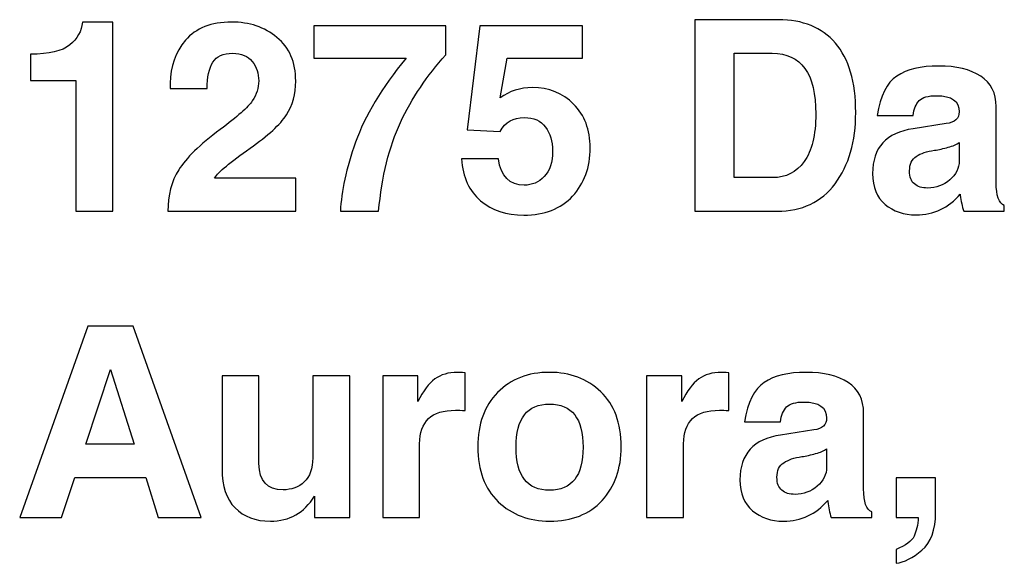
# Model space of a CAD drawing. Units: inches. Extents: x -8.2 to 8.2, y -5.1 to 4.9.
# Drawn here: x -4.5 to -4.1, y -4.6 to -4.4 of the extents above; entities that cross this region are included whole.
import ezdxf

# ---------------------------------------------------------------- set-up
doc = ezdxf.new("R2010")
doc.units = ezdxf.units.IN
doc.header["$MEASUREMENT"] = 0
doc.layers.add('Layer 1', color=7, linetype='Continuous')

msp = doc.modelspace()

# ---------------------------------------------------------------- linework, layer by layer
at = {"layer": 'Layer 1'}
for points, knots in [([(-4.47701, -4.42689), (-4.4693, -4.42689), (-4.46386, -4.42561), (-4.4607, -4.42304), (-4.4607, -4.42304), (-4.45755, -4.42046), (-4.45577, -4.41728), (-4.45538, -4.41348), (-4.45538, -4.41348), (-4.45538, -4.41348), (-4.44264, -4.41348), (-4.44264, -4.41348), (-4.44264, -4.41348), (-4.44264, -4.41348), (-4.44264, -4.49237), (-4.44264, -4.49237), (-4.44264, -4.49237), (-4.44264, -4.49237), (-4.45808, -4.49237), (-4.45808, -4.49237), (-4.45808, -4.49237), (-4.45808, -4.49237), (-4.45808, -4.4378), (-4.45808, -4.4378), (-4.45808, -4.4378), (-4.45808, -4.4378), (-4.47701, -4.4378), (-4.47701, -4.4378), (-4.47701, -4.4378), (-4.47701, -4.4378), (-4.47701, -4.42689), (-4.47701, -4.42689)], [0, 0, 0, 0, 0.111111, 0.111111, 0.111111, 0.111111, 0.222222, 0.222222, 0.222222, 0.222222, 0.333333, 0.333333, 0.333333, 0.333333, 0.444444, 0.444444, 0.444444, 0.444444, 0.555556, 0.555556, 0.555556, 0.555556, 0.666667, 0.666667, 0.666667, 0.666667, 0.777778, 0.777778, 0.777778, 0.777778, 1, 1, 1, 1]), ([(-4.41972, -4.49237), (-4.41972, -4.48576), (-4.41822, -4.48), (-4.4152, -4.47511), (-4.4152, -4.47511), (-4.41219, -4.47024), (-4.40641, -4.46461), (-4.39783, -4.45824), (-4.39783, -4.45824), (-4.39073, -4.453), (-4.38628, -4.44904), (-4.38448, -4.44635), (-4.38448, -4.44635), (-4.3827, -4.44369), (-4.3818, -4.44091), (-4.3818, -4.43806), (-4.3818, -4.43806), (-4.3818, -4.43487), (-4.38272, -4.43217), (-4.38454, -4.42993), (-4.38454, -4.42993), (-4.38634, -4.42765), (-4.38904, -4.4265), (-4.39266, -4.4265), (-4.39266, -4.4265), (-4.3966, -4.4265), (-4.39935, -4.42774), (-4.40094, -4.43024), (-4.40094, -4.43024), (-4.40251, -4.43274), (-4.40331, -4.43641), (-4.40331, -4.44126), (-4.40331, -4.44126), (-4.40331, -4.44126), (-4.40331, -4.44126), (-4.40331, -4.44126), (-4.40331, -4.44126), (-4.40331, -4.44126), (-4.41875, -4.44126), (-4.41875, -4.44126), (-4.41875, -4.44126), (-4.41875, -4.44126), (-4.41875, -4.44126), (-4.41875, -4.44126), (-4.41875, -4.44126), (-4.41875, -4.44126), (-4.41875, -4.43898), (-4.41875, -4.43898), (-4.41875, -4.43898), (-4.41875, -4.43211), (-4.41662, -4.42615), (-4.41234, -4.42107), (-4.41234, -4.42107), (-4.40804, -4.41602), (-4.40165, -4.41348), (-4.39315, -4.41348), (-4.39315, -4.41348), (-4.3857, -4.41348), (-4.37936, -4.41561), (-4.37417, -4.41989), (-4.37417, -4.41989), (-4.36897, -4.42411), (-4.36636, -4.43019), (-4.36636, -4.43811), (-4.36636, -4.43811), (-4.36636, -4.4435), (-4.36765, -4.4482), (-4.37023, -4.45222), (-4.37023, -4.45222), (-4.37279, -4.4562), (-4.37784, -4.46083), (-4.3854, -4.46611), (-4.3854, -4.46611), (-4.39369, -4.47189), (-4.39861, -4.47604), (-4.40019, -4.47854), (-4.40019, -4.47854), (-4.40019, -4.47854), (-4.40019, -4.47854), (-4.40019, -4.47854), (-4.40019, -4.47854), (-4.40019, -4.47854), (-4.36636, -4.47854), (-4.36636, -4.47854), (-4.36636, -4.47854), (-4.36636, -4.47854), (-4.36636, -4.49237), (-4.36636, -4.49237), (-4.36636, -4.49237), (-4.36636, -4.49237), (-4.41972, -4.49237), (-4.41972, -4.49237), (-4.41972, -4.49237), (-4.41972, -4.49237), (-4.41972, -4.49237), (-4.41972, -4.49237)], [0, 0, 0, 0, 0.04, 0.04, 0.04, 0.04, 0.08, 0.08, 0.08, 0.08, 0.12, 0.12, 0.12, 0.12, 0.16, 0.16, 0.16, 0.16, 0.2, 0.2, 0.2, 0.2, 0.24, 0.24, 0.24, 0.24, 0.28, 0.28, 0.28, 0.28, 0.32, 0.32, 0.32, 0.32, 0.36, 0.36, 0.36, 0.36, 0.4, 0.4, 0.4, 0.4, 0.44, 0.44, 0.44, 0.44, 0.48, 0.48, 0.48, 0.48, 0.52, 0.52, 0.52, 0.52, 0.56, 0.56, 0.56, 0.56, 0.6, 0.6, 0.6, 0.6, 0.64, 0.64, 0.64, 0.64, 0.68, 0.68, 0.68, 0.68, 0.72, 0.72, 0.72, 0.72, 0.76, 0.76, 0.76, 0.76, 0.8, 0.8, 0.8, 0.8, 0.84, 0.84, 0.84, 0.84, 0.88, 0.88, 0.88, 0.88, 0.92, 0.92, 0.92, 0.92, 1, 1, 1, 1]), ([(-4.19974, -4.49237), (-4.19974, -4.49237), (-4.19974, -4.4125), (-4.19974, -4.4125), (-4.19974, -4.4125), (-4.19974, -4.4125), (-4.16482, -4.4125), (-4.16482, -4.4125), (-4.16482, -4.4125), (-4.15459, -4.4125), (-4.14668, -4.41576), (-4.14104, -4.42226), (-4.14104, -4.42226), (-4.13537, -4.42878), (-4.13254, -4.43843), (-4.13254, -4.45119), (-4.13254, -4.45119), (-4.13254, -4.46333), (-4.13541, -4.47326), (-4.14115, -4.48093), (-4.14115, -4.48093), (-4.14688, -4.48856), (-4.15496, -4.49237), (-4.16537, -4.49237), (-4.16537, -4.49237), (-4.16537, -4.49237), (-4.19974, -4.49237), (-4.19974, -4.49237)], [0, 0, 0, 0, 0.125, 0.125, 0.125, 0.125, 0.25, 0.25, 0.25, 0.25, 0.375, 0.375, 0.375, 0.375, 0.5, 0.5, 0.5, 0.5, 0.625, 0.625, 0.625, 0.625, 0.75, 0.75, 0.75, 0.75, 1, 1, 1, 1]), ([(-4.34767, -4.49237), (-4.34734, -4.48409), (-4.34525, -4.4745), (-4.34137, -4.46361), (-4.34137, -4.46361), (-4.33748, -4.45269), (-4.33045, -4.441), (-4.3203, -4.42852), (-4.3203, -4.42852), (-4.3203, -4.42852), (-4.3203, -4.42852), (-4.3203, -4.42852), (-4.3203, -4.42852), (-4.3203, -4.42852), (-4.35876, -4.42852), (-4.35876, -4.42852), (-4.35876, -4.42852), (-4.35876, -4.42852), (-4.35876, -4.41511), (-4.35876, -4.41511), (-4.35876, -4.41511), (-4.35876, -4.41511), (-4.30368, -4.41511), (-4.30368, -4.41511), (-4.30368, -4.41511), (-4.30368, -4.41511), (-4.30368, -4.42715), (-4.30368, -4.42715), (-4.30368, -4.42715), (-4.31154, -4.43583), (-4.31783, -4.44524), (-4.32261, -4.45537), (-4.32261, -4.45537), (-4.32735, -4.46546), (-4.33037, -4.4778), (-4.33175, -4.49237), (-4.33175, -4.49237), (-4.33175, -4.49237), (-4.34767, -4.49237), (-4.34767, -4.49237)], [0, 0, 0, 0, 0.090909, 0.090909, 0.090909, 0.090909, 0.181818, 0.181818, 0.181818, 0.181818, 0.272727, 0.272727, 0.272727, 0.272727, 0.363636, 0.363636, 0.363636, 0.363636, 0.454545, 0.454545, 0.454545, 0.454545, 0.545455, 0.545455, 0.545455, 0.545455, 0.636364, 0.636364, 0.636364, 0.636364, 0.727273, 0.727273, 0.727273, 0.727273, 0.818182, 0.818182, 0.818182, 0.818182, 1, 1, 1, 1]), ([(-4.29717, -4.47056), (-4.29717, -4.47056), (-4.28173, -4.47056), (-4.28173, -4.47056), (-4.28173, -4.47056), (-4.28173, -4.47056), (-4.28173, -4.47056), (-4.28173, -4.47056), (-4.28173, -4.47056), (-4.28065, -4.47787), (-4.27705, -4.48152), (-4.27092, -4.48152), (-4.27092, -4.48152), (-4.2677, -4.48152), (-4.26491, -4.48033), (-4.26258, -4.47794), (-4.26258, -4.47794), (-4.26025, -4.47556), (-4.25909, -4.47198), (-4.25909, -4.4672), (-4.25909, -4.4672), (-4.25909, -4.46322), (-4.26008, -4.45991), (-4.26205, -4.45728), (-4.26205, -4.45728), (-4.26401, -4.45463), (-4.26697, -4.45331), (-4.27092, -4.45331), (-4.27092, -4.45331), (-4.27547, -4.45331), (-4.27885, -4.45522), (-4.28103, -4.45906), (-4.28103, -4.45906), (-4.28103, -4.45906), (-4.29475, -4.45846), (-4.29475, -4.45846), (-4.29475, -4.45846), (-4.29475, -4.45846), (-4.28943, -4.41511), (-4.28943, -4.41511), (-4.28943, -4.41511), (-4.28943, -4.41511), (-4.24655, -4.41511), (-4.24655, -4.41511), (-4.24655, -4.41511), (-4.24655, -4.41511), (-4.24655, -4.42852), (-4.24655, -4.42852), (-4.24655, -4.42852), (-4.24655, -4.42852), (-4.27813, -4.42852), (-4.27813, -4.42852), (-4.27813, -4.42852), (-4.27813, -4.42852), (-4.27813, -4.42852), (-4.27813, -4.42852), (-4.27813, -4.42852), (-4.27813, -4.42852), (-4.28103, -4.44511), (-4.28103, -4.44511), (-4.28103, -4.44511), (-4.27705, -4.44226), (-4.27255, -4.44083), (-4.26752, -4.44083), (-4.26752, -4.44083), (-4.26063, -4.44083), (-4.25491, -4.44313), (-4.25031, -4.44772), (-4.25031, -4.44772), (-4.24572, -4.45231), (-4.24343, -4.45839), (-4.24343, -4.46594), (-4.24343, -4.46594), (-4.24343, -4.47409), (-4.24587, -4.4808), (-4.25074, -4.48607), (-4.25074, -4.48607), (-4.25562, -4.49135), (-4.26241, -4.494), (-4.27114, -4.494), (-4.27114, -4.494), (-4.27841, -4.494), (-4.28443, -4.49202), (-4.28915, -4.48804), (-4.28915, -4.48804), (-4.29389, -4.48402), (-4.29657, -4.47819), (-4.29717, -4.47056), (-4.29717, -4.47056), (-4.29717, -4.47056), (-4.29717, -4.47056), (-4.29717, -4.47056)], [0, 0, 0, 0, 0.041667, 0.041667, 0.041667, 0.041667, 0.083333, 0.083333, 0.083333, 0.083333, 0.125, 0.125, 0.125, 0.125, 0.166667, 0.166667, 0.166667, 0.166667, 0.208333, 0.208333, 0.208333, 0.208333, 0.25, 0.25, 0.25, 0.25, 0.291667, 0.291667, 0.291667, 0.291667, 0.333333, 0.333333, 0.333333, 0.333333, 0.375, 0.375, 0.375, 0.375, 0.416667, 0.416667, 0.416667, 0.416667, 0.458333, 0.458333, 0.458333, 0.458333, 0.5, 0.5, 0.5, 0.5, 0.541667, 0.541667, 0.541667, 0.541667, 0.583333, 0.583333, 0.583333, 0.583333, 0.625, 0.625, 0.625, 0.625, 0.666667, 0.666667, 0.666667, 0.666667, 0.708333, 0.708333, 0.708333, 0.708333, 0.75, 0.75, 0.75, 0.75, 0.791667, 0.791667, 0.791667, 0.791667, 0.833333, 0.833333, 0.833333, 0.833333, 0.875, 0.875, 0.875, 0.875, 0.916667, 0.916667, 0.916667, 0.916667, 1, 1, 1, 1]), ([(-4.18333, -4.47837), (-4.18333, -4.47837), (-4.16719, -4.47837), (-4.16719, -4.47837), (-4.16719, -4.47837), (-4.1617, -4.47837), (-4.15735, -4.47615), (-4.15412, -4.4717), (-4.15412, -4.4717), (-4.15085, -4.46724), (-4.14921, -4.46063), (-4.14921, -4.45183), (-4.14921, -4.45183), (-4.14921, -4.43494), (-4.15529, -4.4265), (-4.16745, -4.4265), (-4.16745, -4.4265), (-4.16745, -4.4265), (-4.18333, -4.4265), (-4.18333, -4.4265), (-4.18333, -4.4265), (-4.18333, -4.4265), (-4.18333, -4.47837), (-4.18333, -4.47837)], [0, 0, 0, 0, 0.142857, 0.142857, 0.142857, 0.142857, 0.285714, 0.285714, 0.285714, 0.285714, 0.428571, 0.428571, 0.428571, 0.428571, 0.571429, 0.571429, 0.571429, 0.571429, 0.714286, 0.714286, 0.714286, 0.714286, 1, 1, 1, 1]), ([(-4.12358, -4.45243), (-4.12233, -4.44422), (-4.11958, -4.43874), (-4.11535, -4.436), (-4.11535, -4.436), (-4.11111, -4.4332), (-4.10533, -4.43181), (-4.09796, -4.43181), (-4.09796, -4.43181), (-4.09055, -4.43181), (-4.08467, -4.43322), (-4.08037, -4.43606), (-4.08037, -4.43606), (-4.07606, -4.43887), (-4.07391, -4.44309), (-4.07391, -4.44874), (-4.07391, -4.44874), (-4.07391, -4.44874), (-4.07391, -4.48043), (-4.07391, -4.48043), (-4.07391, -4.48043), (-4.07391, -4.48589), (-4.07277, -4.48907), (-4.07052, -4.48998), (-4.07052, -4.48998), (-4.07052, -4.48998), (-4.07052, -4.49237), (-4.07052, -4.49237), (-4.07052, -4.49237), (-4.07052, -4.49237), (-4.08743, -4.49237), (-4.08743, -4.49237), (-4.08743, -4.49237), (-4.08811, -4.49041), (-4.08858, -4.48819), (-4.08888, -4.48569), (-4.08888, -4.48569), (-4.08888, -4.48569), (-4.08888, -4.4852), (-4.08888, -4.4852), (-4.08888, -4.4852), (-4.09376, -4.491), (-4.09991, -4.49389), (-4.10733, -4.49389), (-4.10733, -4.49389), (-4.11249, -4.49389), (-4.11681, -4.49244), (-4.1203, -4.48956), (-4.1203, -4.48956), (-4.12377, -4.48661), (-4.12551, -4.48231), (-4.12551, -4.47663), (-4.12551, -4.47663), (-4.12551, -4.46585), (-4.11985, -4.45963), (-4.10856, -4.45796), (-4.10856, -4.45796), (-4.10856, -4.45796), (-4.09473, -4.45585), (-4.09473, -4.45585), (-4.09473, -4.45585), (-4.09115, -4.45531), (-4.08935, -4.45367), (-4.08935, -4.45091), (-4.08935, -4.45091), (-4.08935, -4.44643), (-4.09249, -4.44419), (-4.09878, -4.44419), (-4.09878, -4.44419), (-4.10226, -4.44419), (-4.10469, -4.44487), (-4.10604, -4.44624), (-4.10604, -4.44624), (-4.10742, -4.44761), (-4.10827, -4.44969), (-4.10863, -4.45243), (-4.10863, -4.45243), (-4.10863, -4.45243), (-4.12358, -4.45243), (-4.12358, -4.45243)], [0, 0, 0, 0, 0.047619, 0.047619, 0.047619, 0.047619, 0.095238, 0.095238, 0.095238, 0.095238, 0.142857, 0.142857, 0.142857, 0.142857, 0.190476, 0.190476, 0.190476, 0.190476, 0.238095, 0.238095, 0.238095, 0.238095, 0.285714, 0.285714, 0.285714, 0.285714, 0.333333, 0.333333, 0.333333, 0.333333, 0.380952, 0.380952, 0.380952, 0.380952, 0.428571, 0.428571, 0.428571, 0.428571, 0.47619, 0.47619, 0.47619, 0.47619, 0.52381, 0.52381, 0.52381, 0.52381, 0.571429, 0.571429, 0.571429, 0.571429, 0.619048, 0.619048, 0.619048, 0.619048, 0.666667, 0.666667, 0.666667, 0.666667, 0.714286, 0.714286, 0.714286, 0.714286, 0.761905, 0.761905, 0.761905, 0.761905, 0.809524, 0.809524, 0.809524, 0.809524, 0.857143, 0.857143, 0.857143, 0.857143, 0.904762, 0.904762, 0.904762, 0.904762, 1, 1, 1, 1]), ([(-4.08935, -4.46378), (-4.0904, -4.46454), (-4.09192, -4.46519), (-4.09393, -4.46572), (-4.09393, -4.46572), (-4.09589, -4.46628), (-4.09784, -4.46669), (-4.09972, -4.46698), (-4.09972, -4.46698), (-4.10285, -4.46741), (-4.10536, -4.46826), (-4.10728, -4.46952), (-4.10728, -4.46952), (-4.10913, -4.47076), (-4.11007, -4.47278), (-4.11007, -4.47559), (-4.11007, -4.47559), (-4.11007, -4.47809), (-4.10939, -4.47991), (-4.10803, -4.48102), (-4.10803, -4.48102), (-4.10665, -4.48215), (-4.10483, -4.4827), (-4.10254, -4.4827), (-4.10254, -4.4827), (-4.09894, -4.4827), (-4.09587, -4.48157), (-4.09328, -4.47933), (-4.09328, -4.47933), (-4.09066, -4.47709), (-4.08935, -4.47441), (-4.08935, -4.47126), (-4.08935, -4.47126), (-4.08935, -4.47126), (-4.08935, -4.46378), (-4.08935, -4.46378)], [0, 0, 0, 0, 0.1, 0.1, 0.1, 0.1, 0.2, 0.2, 0.2, 0.2, 0.3, 0.3, 0.3, 0.3, 0.4, 0.4, 0.4, 0.4, 0.5, 0.5, 0.5, 0.5, 0.6, 0.6, 0.6, 0.6, 0.7, 0.7, 0.7, 0.7, 0.8, 0.8, 0.8, 0.8, 1, 1, 1, 1]), ([(-4.48158, -4.62015), (-4.48158, -4.62015), (-4.45318, -4.54028), (-4.45318, -4.54028), (-4.45318, -4.54028), (-4.45318, -4.54028), (-4.43419, -4.54028), (-4.43419, -4.54028), (-4.43419, -4.54028), (-4.43419, -4.54028), (-4.40579, -4.62015), (-4.40579, -4.62015), (-4.40579, -4.62015), (-4.40579, -4.62015), (-4.42376, -4.62015), (-4.42376, -4.62015), (-4.42376, -4.62015), (-4.42376, -4.62015), (-4.42887, -4.60348), (-4.42887, -4.60348), (-4.42887, -4.60348), (-4.42887, -4.60348), (-4.42887, -4.60348), (-4.42887, -4.60348), (-4.42887, -4.60348), (-4.42887, -4.60348), (-4.45856, -4.60348), (-4.45856, -4.60348), (-4.45856, -4.60348), (-4.45856, -4.60348), (-4.45856, -4.60348), (-4.45856, -4.60348), (-4.45856, -4.60348), (-4.45856, -4.60348), (-4.46414, -4.62015), (-4.46414, -4.62015), (-4.46414, -4.62015), (-4.46414, -4.62015), (-4.48158, -4.62015), (-4.48158, -4.62015)], [0, 0, 0, 0, 0.090909, 0.090909, 0.090909, 0.090909, 0.181818, 0.181818, 0.181818, 0.181818, 0.272727, 0.272727, 0.272727, 0.272727, 0.363636, 0.363636, 0.363636, 0.363636, 0.454545, 0.454545, 0.454545, 0.454545, 0.545455, 0.545455, 0.545455, 0.545455, 0.636364, 0.636364, 0.636364, 0.636364, 0.727273, 0.727273, 0.727273, 0.727273, 0.818182, 0.818182, 0.818182, 0.818182, 1, 1, 1, 1]), ([(-4.45399, -4.5895), (-4.45399, -4.5895), (-4.45399, -4.58948), (-4.45399, -4.58948), (-4.45399, -4.58948), (-4.45399, -4.58948), (-4.43377, -4.58948), (-4.43377, -4.58948), (-4.43377, -4.58948), (-4.43377, -4.58948), (-4.43377, -4.5895), (-4.43377, -4.5895), (-4.43377, -4.5895), (-4.43377, -4.5895), (-4.44372, -4.55841), (-4.44372, -4.55841), (-4.44372, -4.55841), (-4.44372, -4.55841), (-4.4437, -4.55841), (-4.4437, -4.55841), (-4.4437, -4.55841), (-4.4437, -4.55841), (-4.45399, -4.5895), (-4.45399, -4.5895)], [0, 0, 0, 0, 0.142857, 0.142857, 0.142857, 0.142857, 0.285714, 0.285714, 0.285714, 0.285714, 0.428571, 0.428571, 0.428571, 0.428571, 0.571429, 0.571429, 0.571429, 0.571429, 0.714286, 0.714286, 0.714286, 0.714286, 1, 1, 1, 1]), ([(-4.39712, -4.56111), (-4.39712, -4.56111), (-4.38168, -4.56111), (-4.38168, -4.56111), (-4.38168, -4.56111), (-4.38168, -4.56111), (-4.38168, -4.59763), (-4.38168, -4.59763), (-4.38168, -4.59763), (-4.38168, -4.60494), (-4.37831, -4.60859), (-4.37161, -4.60859), (-4.37161, -4.60859), (-4.36811, -4.60859), (-4.36515, -4.60748), (-4.36278, -4.60528), (-4.36278, -4.60528), (-4.36041, -4.60304), (-4.35924, -4.59968), (-4.35924, -4.59524), (-4.35924, -4.59524), (-4.35924, -4.59524), (-4.35924, -4.56111), (-4.35924, -4.56111), (-4.35924, -4.56111), (-4.35924, -4.56111), (-4.3438, -4.56111), (-4.3438, -4.56111), (-4.3438, -4.56111), (-4.3438, -4.56111), (-4.3438, -4.62015), (-4.3438, -4.62015), (-4.3438, -4.62015), (-4.3438, -4.62015), (-4.35854, -4.62015), (-4.35854, -4.62015), (-4.35854, -4.62015), (-4.35854, -4.62015), (-4.35854, -4.61124), (-4.35854, -4.61124), (-4.35854, -4.61124), (-4.36278, -4.61818), (-4.36892, -4.62167), (-4.37694, -4.62167), (-4.37694, -4.62167), (-4.38315, -4.62167), (-4.38807, -4.61981), (-4.39168, -4.61613), (-4.39168, -4.61613), (-4.3953, -4.61241), (-4.39712, -4.607), (-4.39712, -4.59991), (-4.39712, -4.59991), (-4.39712, -4.59991), (-4.39712, -4.56111), (-4.39712, -4.56111)], [0, 0, 0, 0, 0.066667, 0.066667, 0.066667, 0.066667, 0.133333, 0.133333, 0.133333, 0.133333, 0.2, 0.2, 0.2, 0.2, 0.266667, 0.266667, 0.266667, 0.266667, 0.333333, 0.333333, 0.333333, 0.333333, 0.4, 0.4, 0.4, 0.4, 0.466667, 0.466667, 0.466667, 0.466667, 0.533333, 0.533333, 0.533333, 0.533333, 0.6, 0.6, 0.6, 0.6, 0.666667, 0.666667, 0.666667, 0.666667, 0.733333, 0.733333, 0.733333, 0.733333, 0.8, 0.8, 0.8, 0.8, 0.866667, 0.866667, 0.866667, 0.866667, 1, 1, 1, 1]), ([(-4.33004, -4.62015), (-4.33004, -4.62015), (-4.33004, -4.56111), (-4.33004, -4.56111), (-4.33004, -4.56111), (-4.33004, -4.56111), (-4.3153, -4.56111), (-4.3153, -4.56111), (-4.3153, -4.56111), (-4.3153, -4.56111), (-4.3153, -4.5718), (-4.3153, -4.5718), (-4.3153, -4.5718), (-4.31311, -4.56731), (-4.31076, -4.56417), (-4.30824, -4.56235), (-4.30824, -4.56235), (-4.30575, -4.56052), (-4.30259, -4.55959), (-4.29879, -4.55959), (-4.29879, -4.55959), (-4.29829, -4.55959), (-4.29724, -4.55965), (-4.29567, -4.55976), (-4.29567, -4.55976), (-4.29567, -4.55976), (-4.29567, -4.57556), (-4.29567, -4.57556), (-4.29567, -4.57556), (-4.29721, -4.57544), (-4.29853, -4.57539), (-4.29965, -4.57539), (-4.29965, -4.57539), (-4.30962, -4.57539), (-4.3146, -4.58006), (-4.3146, -4.58939), (-4.3146, -4.58939), (-4.3146, -4.58939), (-4.3146, -4.62015), (-4.3146, -4.62015), (-4.3146, -4.62015), (-4.3146, -4.62015), (-4.33004, -4.62015), (-4.33004, -4.62015)], [0, 0, 0, 0, 0.083333, 0.083333, 0.083333, 0.083333, 0.166667, 0.166667, 0.166667, 0.166667, 0.25, 0.25, 0.25, 0.25, 0.333333, 0.333333, 0.333333, 0.333333, 0.416667, 0.416667, 0.416667, 0.416667, 0.5, 0.5, 0.5, 0.5, 0.583333, 0.583333, 0.583333, 0.583333, 0.666667, 0.666667, 0.666667, 0.666667, 0.75, 0.75, 0.75, 0.75, 0.833333, 0.833333, 0.833333, 0.833333, 1, 1, 1, 1]), ([(-4.29029, -4.59063), (-4.29029, -4.58111), (-4.28755, -4.57357), (-4.28206, -4.568), (-4.28206, -4.568), (-4.27657, -4.56239), (-4.26934, -4.55959), (-4.26037, -4.55959), (-4.26037, -4.55959), (-4.25183, -4.55959), (-4.24471, -4.5623), (-4.23902, -4.56769), (-4.23902, -4.56769), (-4.23331, -4.57307), (-4.23046, -4.58072), (-4.23046, -4.59063), (-4.23046, -4.59063), (-4.23046, -4.59978), (-4.23313, -4.60726), (-4.23843, -4.61304), (-4.23843, -4.61304), (-4.24374, -4.6188), (-4.25105, -4.62167), (-4.26037, -4.62167), (-4.26037, -4.62167), (-4.26895, -4.62167), (-4.27609, -4.61896), (-4.28179, -4.61357), (-4.28179, -4.61357), (-4.28746, -4.60815), (-4.29029, -4.6005), (-4.29029, -4.59063)], [0, 0, 0, 0, 0.111111, 0.111111, 0.111111, 0.111111, 0.222222, 0.222222, 0.222222, 0.222222, 0.333333, 0.333333, 0.333333, 0.333333, 0.444444, 0.444444, 0.444444, 0.444444, 0.555556, 0.555556, 0.555556, 0.555556, 0.666667, 0.666667, 0.666667, 0.666667, 0.777778, 0.777778, 0.777778, 0.777778, 1, 1, 1, 1]), ([(-4.21987, -4.62015), (-4.21987, -4.62015), (-4.21987, -4.56111), (-4.21987, -4.56111), (-4.21987, -4.56111), (-4.21987, -4.56111), (-4.20513, -4.56111), (-4.20513, -4.56111), (-4.20513, -4.56111), (-4.20513, -4.56111), (-4.20513, -4.5718), (-4.20513, -4.5718), (-4.20513, -4.5718), (-4.20294, -4.56731), (-4.20059, -4.56417), (-4.19807, -4.56235), (-4.19807, -4.56235), (-4.19558, -4.56052), (-4.19242, -4.55959), (-4.18862, -4.55959), (-4.18862, -4.55959), (-4.18812, -4.55959), (-4.18707, -4.55965), (-4.1855, -4.55976), (-4.1855, -4.55976), (-4.1855, -4.55976), (-4.1855, -4.57556), (-4.1855, -4.57556), (-4.1855, -4.57556), (-4.18704, -4.57544), (-4.18836, -4.57539), (-4.18948, -4.57539), (-4.18948, -4.57539), (-4.19945, -4.57539), (-4.20443, -4.58006), (-4.20443, -4.58939), (-4.20443, -4.58939), (-4.20443, -4.58939), (-4.20443, -4.62015), (-4.20443, -4.62015), (-4.20443, -4.62015), (-4.20443, -4.62015), (-4.21987, -4.62015), (-4.21987, -4.62015)], [0, 0, 0, 0, 0.083333, 0.083333, 0.083333, 0.083333, 0.166667, 0.166667, 0.166667, 0.166667, 0.25, 0.25, 0.25, 0.25, 0.333333, 0.333333, 0.333333, 0.333333, 0.416667, 0.416667, 0.416667, 0.416667, 0.5, 0.5, 0.5, 0.5, 0.583333, 0.583333, 0.583333, 0.583333, 0.666667, 0.666667, 0.666667, 0.666667, 0.75, 0.75, 0.75, 0.75, 0.833333, 0.833333, 0.833333, 0.833333, 1, 1, 1, 1]), ([(-4.17894, -4.5802), (-4.17769, -4.572), (-4.17494, -4.56652), (-4.17071, -4.56378), (-4.17071, -4.56378), (-4.16647, -4.56098), (-4.16069, -4.55959), (-4.15332, -4.55959), (-4.15332, -4.55959), (-4.14591, -4.55959), (-4.14003, -4.561), (-4.13573, -4.56383), (-4.13573, -4.56383), (-4.13142, -4.56665), (-4.12927, -4.57087), (-4.12927, -4.57652), (-4.12927, -4.57652), (-4.12927, -4.57652), (-4.12927, -4.6082), (-4.12927, -4.6082), (-4.12927, -4.6082), (-4.12927, -4.61367), (-4.12813, -4.61685), (-4.12587, -4.61776), (-4.12587, -4.61776), (-4.12587, -4.61776), (-4.12587, -4.62015), (-4.12587, -4.62015), (-4.12587, -4.62015), (-4.12587, -4.62015), (-4.14278, -4.62015), (-4.14278, -4.62015), (-4.14278, -4.62015), (-4.14346, -4.61818), (-4.14394, -4.61596), (-4.14424, -4.61346), (-4.14424, -4.61346), (-4.14424, -4.61346), (-4.14424, -4.61298), (-4.14424, -4.61298), (-4.14424, -4.61298), (-4.14912, -4.61878), (-4.15527, -4.62167), (-4.16269, -4.62167), (-4.16269, -4.62167), (-4.16785, -4.62167), (-4.17217, -4.62022), (-4.17565, -4.61733), (-4.17565, -4.61733), (-4.17913, -4.61439), (-4.18087, -4.61009), (-4.18087, -4.60441), (-4.18087, -4.60441), (-4.18087, -4.59363), (-4.17521, -4.58741), (-4.16392, -4.58574), (-4.16392, -4.58574), (-4.16392, -4.58574), (-4.15009, -4.58363), (-4.15009, -4.58363), (-4.15009, -4.58363), (-4.14651, -4.58309), (-4.14471, -4.58144), (-4.14471, -4.57868), (-4.14471, -4.57868), (-4.14471, -4.5742), (-4.14785, -4.57196), (-4.15413, -4.57196), (-4.15413, -4.57196), (-4.15762, -4.57196), (-4.16004, -4.57265), (-4.1614, -4.57402), (-4.1614, -4.57402), (-4.16278, -4.57539), (-4.16363, -4.57746), (-4.16399, -4.5802), (-4.16399, -4.5802), (-4.16399, -4.5802), (-4.17894, -4.5802), (-4.17894, -4.5802)], [0, 0, 0, 0, 0.047619, 0.047619, 0.047619, 0.047619, 0.095238, 0.095238, 0.095238, 0.095238, 0.142857, 0.142857, 0.142857, 0.142857, 0.190476, 0.190476, 0.190476, 0.190476, 0.238095, 0.238095, 0.238095, 0.238095, 0.285714, 0.285714, 0.285714, 0.285714, 0.333333, 0.333333, 0.333333, 0.333333, 0.380952, 0.380952, 0.380952, 0.380952, 0.428571, 0.428571, 0.428571, 0.428571, 0.47619, 0.47619, 0.47619, 0.47619, 0.52381, 0.52381, 0.52381, 0.52381, 0.571429, 0.571429, 0.571429, 0.571429, 0.619048, 0.619048, 0.619048, 0.619048, 0.666667, 0.666667, 0.666667, 0.666667, 0.714286, 0.714286, 0.714286, 0.714286, 0.761905, 0.761905, 0.761905, 0.761905, 0.809524, 0.809524, 0.809524, 0.809524, 0.857143, 0.857143, 0.857143, 0.857143, 0.904762, 0.904762, 0.904762, 0.904762, 1, 1, 1, 1]), ([(-4.27437, -4.5908), (-4.27437, -4.60278), (-4.2697, -4.60876), (-4.26037, -4.60876), (-4.26037, -4.60876), (-4.25105, -4.60876), (-4.24638, -4.60278), (-4.24638, -4.5908), (-4.24638, -4.5908), (-4.24638, -4.57881), (-4.25105, -4.57283), (-4.26037, -4.57283), (-4.26037, -4.57283), (-4.2697, -4.57283), (-4.27437, -4.57881), (-4.27437, -4.5908)], [0, 0, 0, 0, 0.2, 0.2, 0.2, 0.2, 0.4, 0.4, 0.4, 0.4, 0.6, 0.6, 0.6, 0.6, 1, 1, 1, 1]), ([(-4.14471, -4.59156), (-4.14576, -4.59231), (-4.14728, -4.59296), (-4.14928, -4.5935), (-4.14928, -4.5935), (-4.15125, -4.59406), (-4.1532, -4.59446), (-4.15508, -4.59476), (-4.15508, -4.59476), (-4.15821, -4.59518), (-4.16072, -4.59604), (-4.16263, -4.5973), (-4.16263, -4.5973), (-4.16449, -4.59854), (-4.16543, -4.60056), (-4.16543, -4.60337), (-4.16543, -4.60337), (-4.16543, -4.60587), (-4.16475, -4.60768), (-4.16339, -4.6088), (-4.16339, -4.6088), (-4.16201, -4.60993), (-4.16019, -4.61048), (-4.15789, -4.61048), (-4.15789, -4.61048), (-4.1543, -4.61048), (-4.15123, -4.60935), (-4.14864, -4.60711), (-4.14864, -4.60711), (-4.14602, -4.60487), (-4.14471, -4.60218), (-4.14471, -4.59904), (-4.14471, -4.59904), (-4.14471, -4.59904), (-4.14471, -4.59156), (-4.14471, -4.59156)], [0, 0, 0, 0, 0.1, 0.1, 0.1, 0.1, 0.2, 0.2, 0.2, 0.2, 0.3, 0.3, 0.3, 0.3, 0.4, 0.4, 0.4, 0.4, 0.5, 0.5, 0.5, 0.5, 0.6, 0.6, 0.6, 0.6, 0.7, 0.7, 0.7, 0.7, 0.8, 0.8, 0.8, 0.8, 1, 1, 1, 1]), ([(-4.11572, -4.63344), (-4.11572, -4.63344), (-4.11572, -4.63344), (-4.11572, -4.63344), (-4.11572, -4.63344), (-4.11166, -4.63189), (-4.10917, -4.63005), (-4.10819, -4.62796), (-4.10819, -4.62796), (-4.1072, -4.62587), (-4.10661, -4.62326), (-4.10643, -4.62015), (-4.10643, -4.62015), (-4.10643, -4.62015), (-4.11572, -4.62015), (-4.11572, -4.62015), (-4.11572, -4.62015), (-4.11572, -4.62015), (-4.11572, -4.60365), (-4.11572, -4.60365), (-4.11572, -4.60365), (-4.11572, -4.60365), (-4.09921, -4.60365), (-4.09921, -4.60365), (-4.09921, -4.60365), (-4.09921, -4.60365), (-4.09921, -4.61796), (-4.09921, -4.61796), (-4.09921, -4.61796), (-4.09921, -4.62535), (-4.10111, -4.63063), (-4.10491, -4.63381), (-4.10491, -4.63381), (-4.1087, -4.637), (-4.11232, -4.63881), (-4.11572, -4.63924), (-4.11572, -4.63924), (-4.11572, -4.63924), (-4.11572, -4.63924), (-4.11572, -4.63924), (-4.11572, -4.63924), (-4.11572, -4.63924), (-4.11572, -4.63344), (-4.11572, -4.63344)], [0, 0, 0, 0, 0.083333, 0.083333, 0.083333, 0.083333, 0.166667, 0.166667, 0.166667, 0.166667, 0.25, 0.25, 0.25, 0.25, 0.333333, 0.333333, 0.333333, 0.333333, 0.416667, 0.416667, 0.416667, 0.416667, 0.5, 0.5, 0.5, 0.5, 0.583333, 0.583333, 0.583333, 0.583333, 0.666667, 0.666667, 0.666667, 0.666667, 0.75, 0.75, 0.75, 0.75, 0.833333, 0.833333, 0.833333, 0.833333, 1, 1, 1, 1])]:
    msp.add_open_spline(points, degree=3, knots=knots, dxfattribs=at)

doc.saveas('drawing.dxf')
